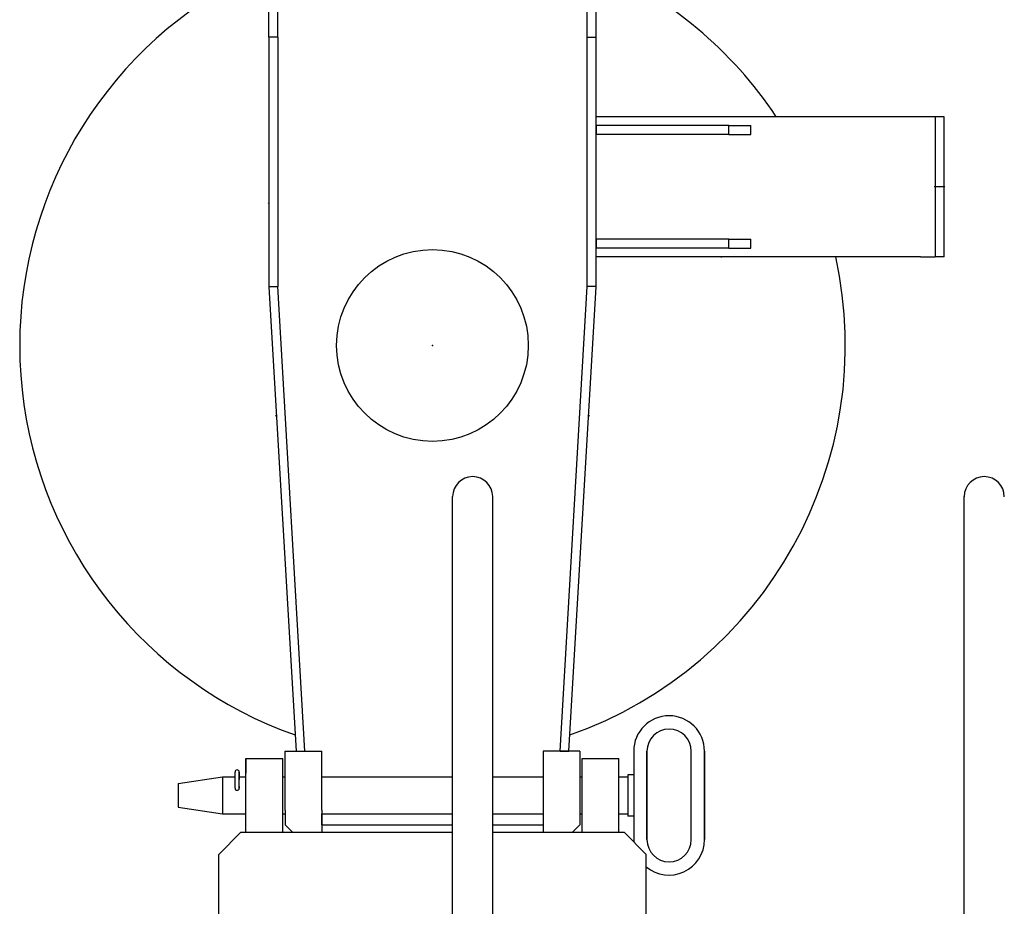
# Model space of a CAD drawing. Units: millimetres. Extents: x -39364 to 404880, y -58396 to 138944.
# Drawn here: x 163115 to 163783, y 103847 to 104448 of the extents above; entities that cross this region are included whole.
import ezdxf

# ---------------------------------------------------------------- set-up
doc = ezdxf.new("R2010")
doc.units = ezdxf.units.MM

# ---------------------------------------------------------------- blocks, each defined once
blk = doc.blocks.new('A$C41784269')
at = {"color": 195, "linetype": 'Continuous'}
for p, q in [((568.03, 2287.53), (568.03, 2351.68)), ((574.03, 2287.53), (574.03, 2351.68)), ((784.03, 2287.53), (784.03, 2351.68)), ((790.03, 2287.53), (790.03, 2351.68)), ((574.03, 2287.53), (568.03, 2287.53)), ((568.03, 2287.53), (568.03, 2118.53)), ((574.03, 2287.53), (574.03, 2118.53)), ((784.03, 2118.53), (784.03, 2287.53)), ((784.03, 2287.53), (790.03, 2287.53)), ((790.03, 2118.53), (790.03, 2287.53)), ((1010.03, 2233.53), (790.03, 2233.53)), ((1020.03, 2233.53), (1010.03, 2233.53)), ((1020.03, 2233.53), (1020.03, 2138.53)), ((1026.03, 2233.53), (1020.03, 2233.53)), ((1026.03, 2138.53), (1026.03, 2233.53)), ((790.03, 2227.53), (790.03, 2221.53)), ((880.03, 2227.53), (790.03, 2227.53)), ((880.03, 2221.53), (880.03, 2227.53)), ((880.03, 2227.53), (895.03, 2227.53)), ((895.03, 2221.53), (895.03, 2227.53)), ((880.03, 2221.53), (790.03, 2221.53)), ((880.03, 2221.53), (895.03, 2221.53)), ((1026.63, 2186.03), (1019.43, 2186.03)), ((790.03, 2150.53), (790.03, 2144.53)), ((880.03, 2150.53), (790.03, 2150.53)), ((880.03, 2144.53), (790.03, 2144.53)), ((880.03, 2144.53), (880.03, 2150.53)), ((880.03, 2150.53), (895.03, 2150.53)), ((880.03, 2144.53), (895.03, 2144.53)), ((895.03, 2144.53), (895.03, 2150.53)), ((1010.03, 2138.53), (790.03, 2138.53)), ((1010.03, 2138.53), (1020.03, 2138.53)), ((1026.03, 2138.53), (1020.03, 2138.53)), ((568.03, 2118.53), (574.03, 2118.53)), ((568.04, 2118.17), (574.03, 2118.53)), ((568.04, 2118.17), (586.52, 1803.53)), ((592.53, 1803.53), (574.03, 2118.53)), ((765.53, 1803.53), (784.03, 2118.53)), ((771.54, 1803.53), (790.02, 2118.17)), ((790.03, 2118.53), (784.03, 2118.53)), ((790.02, 2118.17), (784.03, 2118.53)), ((573.18, 2030.57), (572.4, 2030.82)), ((785.66, 2030.82), (784.87, 2030.57)), ((692.71, 526.04), (692.71, 1976.03)), ((719.91, 1389.64), (719.91, 1976.03)), ((1039.7, 1389.64), (1039.7, 1976.03)), ((579.03, 1803.53), (604.03, 1803.53)), ((579.03, 1763.53), (579.03, 1803.53)), ((586.52, 1803.53), (592.53, 1803.53)), ((592.53, 1803.53), (598.54, 1803.53)), ((598.54, 1803.53), (604.03, 1803.53)), ((604.03, 1786.03), (604.03, 1803.53)), ((604.03, 1763.53), (604.03, 1803.53)), ((759.52, 1803.53), (754.03, 1803.53)), ((779.03, 1803.53), (754.03, 1803.53)), ((754.03, 1803.53), (754.03, 1763.53)), ((765.53, 1803.53), (759.52, 1803.53)), ((765.53, 1803.53), (771.54, 1803.53)), ((779.03, 1803.53), (779.03, 1763.53)), ((815.53, 1803.53), (815.53, 1743.53)), ((824.53, 1743.53), (824.53, 1803.53)), ((824.53, 1803.53), (824.53, 1743.53)), ((854.53, 1743.53), (854.53, 1803.53)), ((863.53, 1803.53), (863.53, 1743.53)), ((863.53, 1743.53), (863.53, 1803.53)), ((552.53, 1798.53), (577.53, 1798.53)), ((552.53, 1748.53), (552.53, 1798.53)), ((552.53, 1798.53), (552.53, 1788.53)), ((577.53, 1748.53), (577.53, 1798.53)), ((780.53, 1748.53), (780.53, 1798.53)), ((780.53, 1798.53), (805.53, 1798.53)), ((805.53, 1748.53), (805.53, 1798.53)), ((506.53, 1781.53), (536.53, 1786.03)), ((506.53, 1781.53), (536.53, 1786.03)), ((536.53, 1786.03), (545.08, 1786.03)), ((536.53, 1786.03), (536.53, 1773.53)), ((536.53, 1786.03), (545.08, 1786.03)), ((545.08, 1778.43), (545.08, 1789.33)), ((547.98, 1789.33), (547.98, 1784.37)), ((547.98, 1778.43), (547.98, 1789.33)), ((547.98, 1786.03), (552.53, 1786.03)), ((547.98, 1786.03), (552.53, 1786.03)), ((552.53, 1748.53), (552.53, 1788.53)), ((577.53, 1786.03), (579.03, 1786.03)), ((577.53, 1786.03), (579.03, 1786.03)), ((604.03, 1786.03), (692.71, 1786.03)), ((719.91, 1786.03), (754.03, 1786.03)), ((779.03, 1786.03), (780.53, 1786.03)), ((779.03, 1786.03), (780.53, 1786.03)), ((805.53, 1786.03), (811.53, 1786.03)), ((805.53, 1786.03), (811.53, 1786.03)), ((815.53, 1787.53), (811.53, 1787.53)), ((811.53, 1787.53), (811.53, 1773.53)), ((815.53, 1787.53), (811.53, 1787.53)), ((815.53, 1787.53), (815.53, 1773.53)), ((506.53, 1781.53), (506.53, 1766.5)), ((547.98, 1779.68), (547.98, 1778.43)), ((536.53, 1773.53), (536.53, 1762.56)), ((811.53, 1773.53), (811.53, 1759.53)), ((815.53, 1773.53), (815.53, 1759.53)), ((506.53, 1766.5), (506.53, 1765.53)), ((506.53, 1765.53), (536.53, 1761.03)), ((579.03, 1763.53), (579.03, 1753.53)), ((604.03, 1763.53), (604.03, 1749.53)), ((754.03, 1763.53), (754.03, 1748.53)), ((779.03, 1763.53), (779.03, 1753.53)), ((536.53, 1762.56), (536.53, 1761.03)), ((536.53, 1761.03), (552.53, 1761.03)), ((577.53, 1761.03), (579.03, 1761.03)), ((604.03, 1761.03), (692.71, 1761.03)), ((604.03, 1759.53), (604.03, 1761.03)), ((604.03, 1753.53), (604.03, 1759.53)), ((719.91, 1761.03), (754.03, 1761.03)), ((779.03, 1761.03), (780.53, 1761.03)), ((805.53, 1761.03), (811.53, 1761.03)), ((815.53, 1759.53), (811.53, 1759.53)), ((579.03, 1753.53), (584.03, 1748.53)), ((604.03, 1753.53), (604.03, 1748.53)), ((604.03, 1753.53), (692.71, 1753.53)), ((719.91, 1753.53), (754.03, 1753.53)), ((779.03, 1753.53), (774.03, 1748.53)), ((534.03, 1733.53), (549.03, 1748.53)), ((549.03, 1748.53), (692.71, 1748.53)), ((719.91, 1748.53), (809.03, 1748.53)), ((754.03, 1749.53), (754.03, 1748.53)), ((809.03, 1748.53), (824.03, 1733.53)), ((534.03, 1658.53), (534.03, 1733.53)), ((824.03, 1658.53), (824.03, 1733.53))]:
    blk.add_line(p, q, dxfattribs=at)
blk.add_circle((679.03, 2078.53), 65, dxfattribs=at)
for centre, radius, start, end in [((679.03, 2078.53), 280, 33.61237, 66.64491), ((679.03, 2078.53), 280, 121.78855, 250.56781), ((587.6, 2209.83), 40, 240, 240.70413), ((679.03, 2078.53), 280, 289.43217, 12.37362), ((860.8, 2133.82), 15, 16.91974, 18.27606), ((706.3, 1976.03), 13.6, 0.00004, 179.99996), ((1053.3, 1976.02), 13.6, 0.00004, 179.99996), ((839.53, 1803.53), 24, 0, 180), ((839.53, 1803.53), 24, 0, 180), ((839.53, 1803.53), 15, 0, 180), ((546.53, 1789.33), 1.45, 90, 180), ((546.53, 1789.33), 1.45, 0, 90), ((546.53, 1778.43), 1.45, 180, 270), ((546.53, 1778.43), 1.45, 270, 0), ((839.53, 1743.53), 24, 180, 183.70472), ((839.53, 1743.53), 24, 229.77091, 0), ((839.53, 1743.53), 15, 180, 0)]:
    blk.add_arc(centre, radius, start, end, dxfattribs=at)
at = {"color": 20, "linetype": 'Continuous'}
blk.add_point((679.03, 2078.53), dxfattribs=at)

msp = doc.modelspace()

# ---------------------------------------------------------------- block references
msp.add_blockref('A$C41784269', (162715.94, 102148.65))

doc.saveas('drawing.dxf')
